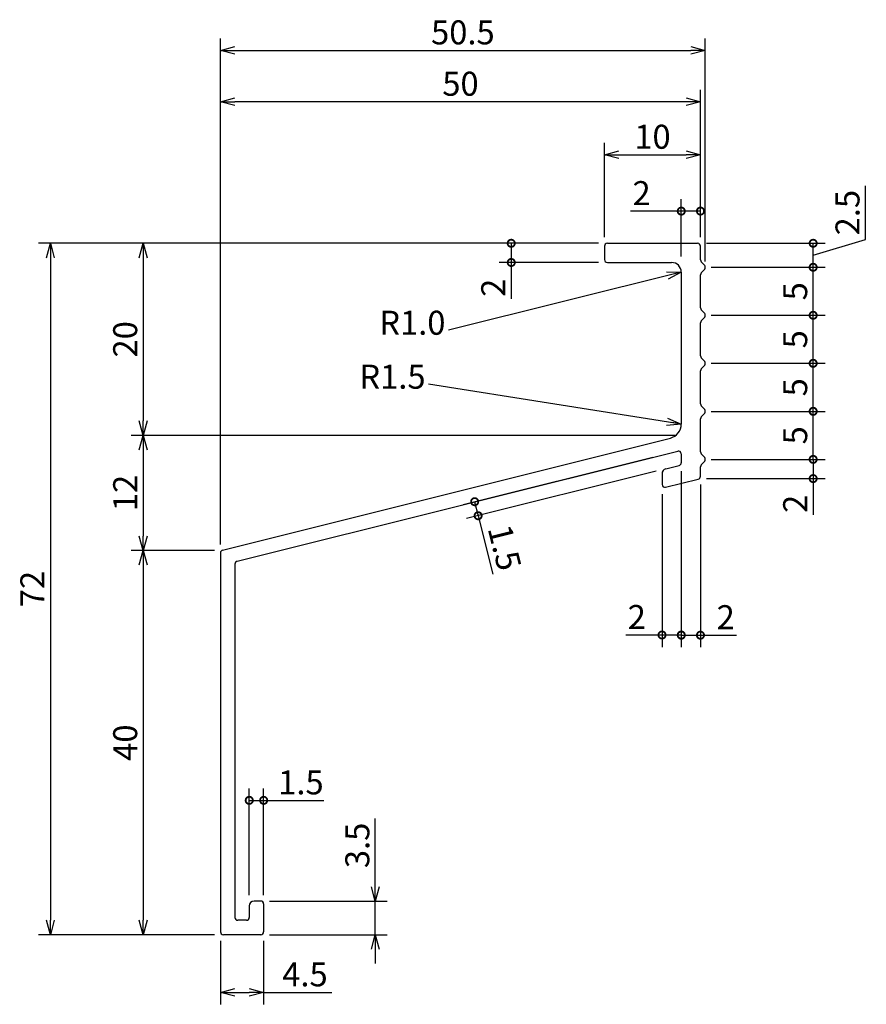
# Model space of a CAD drawing. Units: millimetres. Extents: x 94 to 182, y 121 to 223.
import ezdxf

# ---------------------------------------------------------------- set-up
doc = ezdxf.new("R2010")
doc.units = ezdxf.units.MM
doc.layers.add('実線', color=7, linetype='Continuous', lineweight=30)
doc.layers.add('寸法線', color=7, linetype='Continuous')
doc.dimstyles.new('ISO-25', dxfattribs={"dimtxt": 2.5, "dimasz": 2.5, "dimexe": 1.25, "dimexo": 0.625, "dimtad": 1, "dimdsep": 46, "dimtxsty": 'Standard', "dimcen": 2.5, "dimadec": 0, "dimazin": 0, "dimtfac": 1, "dimtmove": 0, "dimatfit": 3, "dimfxl": 0, "dimarcsym": 0})

# ---------------------------------------------------------------- blocks, each defined once
blk = doc.blocks.new('_Open30')
at = {"color": 0, "linetype": 'ByBlock', "lineweight": -2}
for p, q in [((-1, 0.268), (0, 0)), ((0, 0), (-1, -0.268)), ((0, 0), (-1, 0))]:
    blk.add_line(p, q, dxfattribs=at)
blk = doc.blocks.new('*D7')
at = {"layer": 'Defpoints', "color": 0}
for p in [(165, 209.22), (155, 200), (165, 200)]:
    blk.add_point(p, dxfattribs=at)
at = {"layer": '寸法線', "color": 0, "lineweight": -2}
for p, q in [((155, 200.62), (155, 210.47)), ((165, 200.62), (165, 210.47)), ((156.5, 209.22), (163.5, 209.22))]:
    blk.add_line(p, q, dxfattribs=at)
at = {"layer": '寸法線', "color": 0, "lineweight": -2, "xscale": 1.5, "yscale": 1.5, "zscale": 1.5, "rotation": 180}
blk.add_blockref('_Open30', (155, 209.22), dxfattribs=at)
at = {"layer": '寸法線', "color": 0, "lineweight": -2, "xscale": 1.5, "yscale": 1.5, "zscale": 1.5}
blk.add_blockref('_Open30', (165, 209.22), dxfattribs=at)
at = {"layer": '寸法線', "color": 0, "insert": (160, 210.77), "char_height": 2.5, "attachment_point": 5}
blk.add_mtext('10', dxfattribs=at)
blk = doc.blocks.new('*D8')
at = {"layer": 'Defpoints', "color": 0}
for p in [(115, 214.74), (165, 200), (115, 168)]:
    blk.add_point(p, dxfattribs=at)
at = {"layer": '寸法線', "color": 0, "lineweight": -2}
for p, q in [((115, 168.62), (115, 215.99)), ((165, 200.62), (165, 215.99)), ((163.5, 214.74), (116.5, 214.74))]:
    blk.add_line(p, q, dxfattribs=at)
at = {"layer": '寸法線', "color": 0, "lineweight": -2, "xscale": 1.5, "yscale": 1.5, "zscale": 1.5, "rotation": 180}
blk.add_blockref('_Open30', (115, 214.74), dxfattribs=at)
at = {"layer": '寸法線', "color": 0, "lineweight": -2, "xscale": 1.5, "yscale": 1.5, "zscale": 1.5}
blk.add_blockref('_Open30', (165, 214.74), dxfattribs=at)
at = {"layer": '寸法線', "color": 0, "insert": (140, 216.29), "char_height": 2.5, "attachment_point": 5}
blk.add_mtext('50', dxfattribs=at)
blk = doc.blocks.new('_DotSmall')
at = {"color": 0, "linetype": 'ByBlock', "const_width": 0.5}
blk.add_lwpolyline([(-0.0625, 0, 1), (0.0625, 0, 1)], format="xyb", close=True, dxfattribs=at)
blk = doc.blocks.new('*D9')
at = {"layer": 'Defpoints', "color": 0}
for p in [(155, 200), (145.29, 198), (155, 198)]:
    blk.add_point(p, dxfattribs=at)
at = {"layer": '寸法線', "color": 0, "lineweight": -2}
for p, q in [((154.38, 200), (144.04, 200)), ((145.29, 200), (145.29, 198)), ((154.38, 198), (144.04, 198)), ((145.29, 198), (145.29, 194.23))]:
    blk.add_line(p, q, dxfattribs=at)
at = {"layer": '寸法線', "color": 0, "lineweight": -2, "xscale": 1.5, "yscale": 1.5, "zscale": 1.5}
for p, rotation in [((145.29, 200), 90), ((145.29, 198), 270)]:
    blk.add_blockref('_DotSmall', p, dxfattribs=dict(at, rotation=rotation))
at = {"layer": '寸法線', "color": 0, "insert": (143.74, 195.37), "char_height": 2.5, "attachment_point": 5, "rotation": 90}
blk.add_mtext('2', dxfattribs=at)
blk = doc.blocks.new('*D10')
at = {"layer": 'Defpoints', "color": 0}
for p in [(155, 200), (97.28, 128), (115, 128)]:
    blk.add_point(p, dxfattribs=at)
at = {"layer": '寸法線', "color": 0, "lineweight": -2}
for p, q in [((154.38, 200), (96.03, 200)), ((97.28, 198.5), (97.28, 129.5)), ((114.38, 128), (96.03, 128))]:
    blk.add_line(p, q, dxfattribs=at)
at = {"layer": '寸法線', "color": 0, "lineweight": -2, "xscale": 1.5, "yscale": 1.5, "zscale": 1.5}
for p, rotation in [((97.28, 200), 90), ((97.28, 128), 270)]:
    blk.add_blockref('_Open30', p, dxfattribs=dict(at, rotation=rotation))
at = {"layer": '寸法線', "color": 0, "insert": (95.73, 164), "char_height": 2.5, "attachment_point": 5, "rotation": 90}
blk.add_mtext('72', dxfattribs=at)
blk = doc.blocks.new('*D11')
at = {"layer": 'Defpoints', "color": 0}
for p in [(154.38, 200), (106.95, 180), (163, 180)]:
    blk.add_point(p, dxfattribs=at)
at = {"layer": '寸法線', "color": 0, "lineweight": -2}
for p, q in [((153.75, 200), (105.7, 200)), ((106.95, 198.5), (106.95, 181.5)), ((162.38, 180), (105.7, 180))]:
    blk.add_line(p, q, dxfattribs=at)
at = {"layer": '寸法線', "color": 0, "lineweight": -2, "xscale": 1.5, "yscale": 1.5, "zscale": 1.5}
for p, rotation in [((106.95, 200), 90), ((106.95, 180), 270)]:
    blk.add_blockref('_Open30', p, dxfattribs=dict(at, rotation=rotation))
at = {"layer": '寸法線', "color": 0, "insert": (105.4, 190), "char_height": 2.5, "attachment_point": 5, "rotation": 90}
blk.add_mtext('20', dxfattribs=at)
blk = doc.blocks.new('*D12')
at = {"layer": 'Defpoints', "color": 0}
for p in [(106.95, 180), (106.95, 168), (115, 168)]:
    blk.add_point(p, dxfattribs=at)
at = {"layer": '寸法線', "color": 0, "lineweight": -2}
for p, q in [((106.32, 180), (105.7, 180)), ((106.95, 178.5), (106.95, 169.5)), ((114.38, 168), (105.7, 168))]:
    blk.add_line(p, q, dxfattribs=at)
at = {"layer": '寸法線', "color": 0, "lineweight": -2, "xscale": 1.5, "yscale": 1.5, "zscale": 1.5}
for p, rotation in [((106.95, 180), 90), ((106.95, 168), 270)]:
    blk.add_blockref('_Open30', p, dxfattribs=dict(at, rotation=rotation))
at = {"layer": '寸法線', "color": 0, "insert": (105.4, 174), "char_height": 2.5, "attachment_point": 5, "rotation": 90}
blk.add_mtext('12', dxfattribs=at)
blk = doc.blocks.new('*D13')
at = {"layer": 'Defpoints', "color": 0}
for p in [(115, 168), (106.95, 128), (115, 128)]:
    blk.add_point(p, dxfattribs=at)
at = {"layer": '寸法線', "color": 0, "lineweight": -2}
for p, q in [((114.38, 168), (105.7, 168)), ((106.95, 166.5), (106.95, 129.5)), ((114.38, 128), (105.7, 128))]:
    blk.add_line(p, q, dxfattribs=at)
at = {"layer": '寸法線', "color": 0, "lineweight": -2, "xscale": 1.5, "yscale": 1.5, "zscale": 1.5}
for p, rotation in [((106.95, 168), 90), ((106.95, 128), 270)]:
    blk.add_blockref('_Open30', p, dxfattribs=dict(at, rotation=rotation))
at = {"layer": '寸法線', "color": 0, "insert": (105.4, 148), "char_height": 2.5, "attachment_point": 5, "rotation": 90}
blk.add_mtext('40', dxfattribs=at)
blk = doc.blocks.new('*D14')
at = {"layer": 'Defpoints', "color": 0}
for p in [(115, 128), (119.5, 128), (119.5, 122)]:
    blk.add_point(p, dxfattribs=at)
at = {"layer": '寸法線', "color": 0, "lineweight": -2}
for p, q in [((115, 127.38), (115, 120.75)), ((119.5, 127.38), (119.5, 120.75)), ((116.5, 122), (118, 122)), ((119.5, 122), (126.6, 122))]:
    blk.add_line(p, q, dxfattribs=at)
at = {"layer": '寸法線', "color": 0, "lineweight": -2, "xscale": 1.5, "yscale": 1.5, "zscale": 1.5, "rotation": 180}
blk.add_blockref('_Open30', (115, 122), dxfattribs=at)
at = {"layer": '寸法線', "color": 0, "lineweight": -2, "xscale": 1.5, "yscale": 1.5, "zscale": 1.5}
blk.add_blockref('_Open30', (119.5, 122), dxfattribs=at)
at = {"layer": '寸法線', "color": 0, "insert": (123.8, 123.55), "char_height": 2.5, "attachment_point": 5}
blk.add_mtext('4.5', dxfattribs=at)
blk = doc.blocks.new('*D15')
at = {"layer": 'Defpoints', "color": 0}
for p in [(119.5, 131.5), (131.13, 131.5), (119.5, 128)]:
    blk.add_point(p, dxfattribs=at)
at = {"layer": '寸法線', "color": 0, "lineweight": -2}
for p, q in [((131.13, 133), (131.13, 140.1)), ((120.12, 131.5), (132.38, 131.5)), ((131.13, 128), (131.13, 131.5)), ((120.12, 128), (132.38, 128)), ((131.13, 126.5), (131.13, 125))]:
    blk.add_line(p, q, dxfattribs=at)
at = {"layer": '寸法線', "color": 0, "lineweight": -2, "xscale": 1.5, "yscale": 1.5, "zscale": 1.5}
for p, rotation in [((131.13, 131.5), 270), ((131.13, 128), 90)]:
    blk.add_blockref('_Open30', p, dxfattribs=dict(at, rotation=rotation))
at = {"layer": '寸法線', "color": 0, "insert": (129.58, 137.3), "char_height": 2.5, "attachment_point": 5, "rotation": 90}
blk.add_mtext('3.5', dxfattribs=at)
blk = doc.blocks.new('*D16')
at = {"layer": 'Defpoints', "color": 0}
for p in [(160.64, 177.86), (161, 176.41), (141.84, 171.63)]:
    blk.add_point(p, dxfattribs=at)
at = {"layer": '寸法線', "color": 0, "lineweight": -2}
for p, q in [((160.03, 177.71), (140.27, 172.78)), ((160.39, 176.26), (140.63, 171.33)), ((141.48, 173.09), (141.84, 171.63)), ((141.84, 171.63), (143.36, 165.55))]:
    blk.add_line(p, q, dxfattribs=at)
at = {"layer": '寸法線', "color": 0, "lineweight": -2, "xscale": 1.5, "yscale": 1.5, "zscale": 1.5}
for p, rotation in [((141.48, 173.09), 104), ((141.84, 171.63), 284.0000000000001)]:
    blk.add_blockref('_DotSmall', p, dxfattribs=dict(at, rotation=rotation))
at = {"layer": '寸法線', "color": 0, "insert": (144.29, 168.24), "char_height": 2.5, "attachment_point": 5, "rotation": 284}
blk.add_mtext('1.5', dxfattribs=at)
blk = doc.blocks.new('*D17')
at = {"layer": 'Defpoints', "color": 0}
for p in [(163, 176.91), (165, 175.5), (165, 159.19)]:
    blk.add_point(p, dxfattribs=at)
at = {"layer": '寸法線', "color": 0, "lineweight": -2}
for p, q in [((163, 176.28), (163, 157.94)), ((165, 174.88), (165, 157.94)), ((163, 159.19), (165, 159.19)), ((165, 159.19), (168.77, 159.19))]:
    blk.add_line(p, q, dxfattribs=at)
at = {"layer": '寸法線', "color": 0, "lineweight": -2, "xscale": 1.5, "yscale": 1.5, "zscale": 1.5, "rotation": 180}
blk.add_blockref('_DotSmall', (163, 159.19), dxfattribs=at)
at = {"layer": '寸法線', "color": 0, "lineweight": -2, "xscale": 1.5, "yscale": 1.5, "zscale": 1.5}
blk.add_blockref('_DotSmall', (165, 159.19), dxfattribs=at)
at = {"layer": '寸法線', "color": 0, "insert": (167.63, 160.74), "char_height": 2.5, "attachment_point": 5}
blk.add_mtext('2', dxfattribs=at)
blk = doc.blocks.new('*D18')
at = {"layer": 'Defpoints', "color": 0}
for p in [(163, 176.91), (161, 174.5), (163, 159.21)]:
    blk.add_point(p, dxfattribs=at)
at = {"layer": '寸法線', "color": 0, "lineweight": -2}
for p, q in [((163, 176.28), (163, 157.96)), ((161, 173.88), (161, 157.96)), ((161, 159.21), (157.23, 159.21)), ((163, 159.21), (161, 159.21))]:
    blk.add_line(p, q, dxfattribs=at)
at = {"layer": '寸法線', "color": 0, "lineweight": -2, "xscale": 1.5, "yscale": 1.5, "zscale": 1.5, "rotation": 180}
blk.add_blockref('_DotSmall', (161, 159.21), dxfattribs=at)
at = {"layer": '寸法線', "color": 0, "lineweight": -2, "xscale": 1.5, "yscale": 1.5, "zscale": 1.5}
blk.add_blockref('_DotSmall', (163, 159.21), dxfattribs=at)
at = {"layer": '寸法線', "color": 0, "insert": (158.37, 160.76), "char_height": 2.5, "attachment_point": 5}
blk.add_mtext('2', dxfattribs=at)
blk = doc.blocks.new('*D19')
at = {"layer": 'Defpoints', "color": 0}
for p in [(165.5, 220.09), (115, 200), (165.5, 197.5)]:
    blk.add_point(p, dxfattribs=at)
at = {"layer": '寸法線', "color": 0, "lineweight": -2}
for p, q in [((115, 200.62), (115, 221.34)), ((165.5, 198.12), (165.5, 221.34)), ((116.5, 220.09), (164, 220.09))]:
    blk.add_line(p, q, dxfattribs=at)
at = {"layer": '寸法線', "color": 0, "lineweight": -2, "xscale": 1.5, "yscale": 1.5, "zscale": 1.5, "rotation": 180}
blk.add_blockref('_Open30', (115, 220.09), dxfattribs=at)
at = {"layer": '寸法線', "color": 0, "lineweight": -2, "xscale": 1.5, "yscale": 1.5, "zscale": 1.5}
blk.add_blockref('_Open30', (165.5, 220.09), dxfattribs=at)
at = {"layer": '寸法線', "color": 0, "insert": (140.25, 221.64), "char_height": 2.5, "attachment_point": 5}
blk.add_mtext('50.5', dxfattribs=at)
blk = doc.blocks.new('*D20')
at = {"layer": 'Defpoints', "color": 0}
for p in [(165, 203.35), (165, 200), (163, 198)]:
    blk.add_point(p, dxfattribs=at)
at = {"layer": '寸法線', "color": 0, "lineweight": -2}
for p, q in [((163, 198.62), (163, 204.6)), ((165, 200.62), (165, 204.6)), ((163, 203.35), (157.73, 203.35)), ((165, 203.35), (163, 203.35))]:
    blk.add_line(p, q, dxfattribs=at)
at = {"layer": '寸法線', "color": 0, "lineweight": -2, "xscale": 1.5, "yscale": 1.5, "zscale": 1.5, "rotation": 180}
blk.add_blockref('_DotSmall', (163, 203.35), dxfattribs=at)
at = {"layer": '寸法線', "color": 0, "lineweight": -2, "xscale": 1.5, "yscale": 1.5, "zscale": 1.5}
blk.add_blockref('_DotSmall', (165, 203.35), dxfattribs=at)
at = {"layer": '寸法線', "color": 0, "insert": (158.87, 204.9), "char_height": 2.5, "attachment_point": 5}
blk.add_mtext('2', dxfattribs=at)
blk = doc.blocks.new('*D21')
at = {"layer": 'Defpoints', "color": 0}
for p in [(165.5, 182.5), (176.74, 182.5), (165.5, 177.5)]:
    blk.add_point(p, dxfattribs=at)
at = {"layer": '寸法線', "color": 0, "lineweight": -2}
for p, q in [((166.12, 182.5), (177.99, 182.5)), ((176.74, 177.5), (176.74, 182.5)), ((166.12, 177.5), (177.99, 177.5))]:
    blk.add_line(p, q, dxfattribs=at)
at = {"layer": '寸法線', "color": 0, "lineweight": -2, "xscale": 1.5, "yscale": 1.5, "zscale": 1.5}
for p, rotation in [((176.74, 182.5), 90), ((176.74, 177.5), 270)]:
    blk.add_blockref('_DotSmall', p, dxfattribs=dict(at, rotation=rotation))
at = {"layer": '寸法線', "color": 0, "insert": (175.19, 180), "char_height": 2.5, "attachment_point": 5, "rotation": 90}
blk.add_mtext('5', dxfattribs=at)
blk = doc.blocks.new('*D22')
at = {"layer": 'Defpoints', "color": 0}
for p in [(165.5, 187.5), (176.74, 187.5), (165.5, 182.5)]:
    blk.add_point(p, dxfattribs=at)
at = {"layer": '寸法線', "color": 0, "lineweight": -2}
for p, q in [((166.12, 187.5), (177.99, 187.5)), ((176.74, 182.5), (176.74, 187.5)), ((166.12, 182.5), (177.99, 182.5))]:
    blk.add_line(p, q, dxfattribs=at)
at = {"layer": '寸法線', "color": 0, "lineweight": -2, "xscale": 1.5, "yscale": 1.5, "zscale": 1.5}
for p, rotation in [((176.74, 187.5), 90), ((176.74, 182.5), 270)]:
    blk.add_blockref('_DotSmall', p, dxfattribs=dict(at, rotation=rotation))
at = {"layer": '寸法線', "color": 0, "insert": (175.19, 185), "char_height": 2.5, "attachment_point": 5, "rotation": 90}
blk.add_mtext('5', dxfattribs=at)
blk = doc.blocks.new('*D23')
at = {"layer": 'Defpoints', "color": 0}
for p in [(165.5, 192.5), (176.74, 192.5), (165.5, 187.5)]:
    blk.add_point(p, dxfattribs=at)
at = {"layer": '寸法線', "color": 0, "lineweight": -2}
for p, q in [((166.12, 192.5), (177.99, 192.5)), ((176.74, 187.5), (176.74, 192.5)), ((166.12, 187.5), (177.99, 187.5))]:
    blk.add_line(p, q, dxfattribs=at)
at = {"layer": '寸法線', "color": 0, "lineweight": -2, "xscale": 1.5, "yscale": 1.5, "zscale": 1.5}
for p, rotation in [((176.74, 192.5), 90), ((176.74, 187.5), 270)]:
    blk.add_blockref('_DotSmall', p, dxfattribs=dict(at, rotation=rotation))
at = {"layer": '寸法線', "color": 0, "insert": (175.19, 190), "char_height": 2.5, "attachment_point": 5, "rotation": 90}
blk.add_mtext('5', dxfattribs=at)
blk = doc.blocks.new('*D24')
at = {"layer": 'Defpoints', "color": 0}
for p in [(165.5, 197.5), (176.74, 197.5), (165.5, 192.5)]:
    blk.add_point(p, dxfattribs=at)
at = {"layer": '寸法線', "color": 0, "lineweight": -2}
for p, q in [((166.12, 197.5), (177.99, 197.5)), ((176.74, 192.5), (176.74, 197.5)), ((166.12, 192.5), (177.99, 192.5))]:
    blk.add_line(p, q, dxfattribs=at)
at = {"layer": '寸法線', "color": 0, "lineweight": -2, "xscale": 1.5, "yscale": 1.5, "zscale": 1.5}
for p, rotation in [((176.74, 197.5), 90), ((176.74, 192.5), 270)]:
    blk.add_blockref('_DotSmall', p, dxfattribs=dict(at, rotation=rotation))
at = {"layer": '寸法線', "color": 0, "insert": (175.19, 195), "char_height": 2.5, "attachment_point": 5, "rotation": 90}
blk.add_mtext('5', dxfattribs=at)
blk = doc.blocks.new('*D25')
at = {"layer": 'Defpoints', "color": 0}
for p in [(165, 200), (176.74, 200), (165.5, 197.5)]:
    blk.add_point(p, dxfattribs=at)
at = {"layer": '寸法線', "color": 0, "lineweight": -2}
for p, q in [((182.19, 200.38), (182.19, 205.99)), ((165.62, 200), (177.99, 200)), ((176.74, 198.75), (182.19, 200.38)), ((176.74, 197.5), (176.74, 200)), ((166.12, 197.5), (177.99, 197.5))]:
    blk.add_line(p, q, dxfattribs=at)
at = {"layer": '寸法線', "color": 0, "lineweight": -2, "xscale": 1.5, "yscale": 1.5, "zscale": 1.5}
for p, rotation in [((176.74, 200), 90), ((176.74, 197.5), 270)]:
    blk.add_blockref('_DotSmall', p, dxfattribs=dict(at, rotation=rotation))
at = {"layer": '寸法線', "color": 0, "insert": (180.64, 203.19), "char_height": 2.5, "attachment_point": 5, "rotation": 90}
blk.add_mtext('2.5', dxfattribs=at)
blk = doc.blocks.new('*D27')
at = {"layer": 'Defpoints', "color": 0}
for p in [(166.12, 177.5), (165, 175.5), (176.74, 175.5)]:
    blk.add_point(p, dxfattribs=at)
at = {"layer": '寸法線', "color": 0, "lineweight": -2}
for p, q in [((166.75, 177.5), (177.99, 177.5)), ((176.74, 177.5), (176.74, 175.5)), ((165.62, 175.5), (177.99, 175.5)), ((176.74, 175.5), (176.74, 171.73))]:
    blk.add_line(p, q, dxfattribs=at)
at = {"layer": '寸法線', "color": 0, "lineweight": -2, "xscale": 1.5, "yscale": 1.5, "zscale": 1.5}
for p, rotation in [((176.74, 177.5), 90), ((176.74, 175.5), 270)]:
    blk.add_blockref('_DotSmall', p, dxfattribs=dict(at, rotation=rotation))
at = {"layer": '寸法線', "color": 0, "insert": (175.19, 172.87), "char_height": 2.5, "attachment_point": 5, "rotation": 90}
blk.add_mtext('2', dxfattribs=at)
blk = doc.blocks.new('*D28')
at = {"layer": 'Defpoints', "color": 0}
for p in [(119.5, 141.99), (118, 131.5), (119.5, 131.5)]:
    blk.add_point(p, dxfattribs=at)
at = {"layer": '寸法線', "color": 0, "lineweight": -2}
for p, q in [((118, 132.12), (118, 143.24)), ((119.5, 132.12), (119.5, 143.24)), ((118, 141.99), (119.5, 141.99)), ((119.5, 141.99), (125.77, 141.99))]:
    blk.add_line(p, q, dxfattribs=at)
at = {"layer": '寸法線', "color": 0, "lineweight": -2, "xscale": 1.5, "yscale": 1.5, "zscale": 1.5, "rotation": 180}
blk.add_blockref('_DotSmall', (118, 141.99), dxfattribs=at)
at = {"layer": '寸法線', "color": 0, "lineweight": -2, "xscale": 1.5, "yscale": 1.5, "zscale": 1.5}
blk.add_blockref('_DotSmall', (119.5, 141.99), dxfattribs=at)
at = {"layer": '寸法線', "color": 0, "insert": (123.38, 143.54), "char_height": 2.5, "attachment_point": 5}
blk.add_mtext('1.5', dxfattribs=at)

msp = doc.modelspace()

# ---------------------------------------------------------------- linework, layer by layer
at = {"layer": '実線'}
for p, q in [((155.3, 200), (164.7, 200)), ((155, 199.7), (155, 198.3)), ((165, 198.283), (165, 199.7)), ((155.3, 198), (162, 198)), ((165.088, 198.07), (165.458, 197.7)), ((163, 197), (163, 181.171)), ((165.088, 196.93), (165.458, 197.3)), ((165, 193.283), (165, 196.717)), ((165.088, 193.07), (165.458, 192.7)), ((165.088, 191.93), (165.458, 192.3)), ((165, 188.283), (165, 191.717)), ((165.088, 188.07), (165.458, 187.7)), ((165, 183.283), (165, 186.717)), ((165.088, 186.93), (165.458, 187.3)), ((165.088, 183.07), (165.458, 182.7)), ((165, 178.283), (165, 181.717)), ((165.088, 181.93), (165.458, 182.3)), ((115.227, 168.057), (161.864, 179.716)), ((116.727, 166.886), (162.627, 178.361)), ((163, 178.07), (163, 177.142)), ((165.088, 178.07), (165.458, 177.7)), ((161.379, 176.502), (162.773, 176.851)), ((165, 175.734), (165, 176.717)), ((165.088, 176.93), (165.458, 177.3)), ((161, 176.017), (161, 174.884)), ((161.373, 174.593), (164.773, 175.443)), ((115, 167.766), (115, 128.3)), ((116.5, 166.595), (116.5, 129.8)), ((119.2, 131.5), (118.5, 131.5)), ((118, 131), (118, 129.8)), ((119.5, 131.2), (119.5, 128.3)), ((117.7, 129.5), (116.8, 129.5)), ((119.2, 128), (115.3, 128))]:
    msp.add_line(p, q, dxfattribs=at)
for centre, radius, start, end in [((155.3, 199.7), 0.3, 90, 180), ((164.7, 199.7), 0.3, 360, 90), ((155.3, 198.3), 0.3, 180, 270), ((162, 197), 1, 360, 90), ((165.3, 198.283), 0.3, 180, 225), ((165.3, 196.717), 0.3, 135, 180), ((165, 197.5), 0.5, 336.42182, 23.57818), ((165.3, 193.283), 0.3, 180, 225), ((165.3, 191.717), 0.3, 135, 180), ((165, 192.5), 0.5, 336.42182, 23.57818), ((165.3, 188.283), 0.3, 180, 225), ((165, 187.5), 0.5, 336.42182, 23.57818), ((165.3, 186.717), 0.3, 135, 180), ((165.3, 183.283), 0.3, 180, 225), ((165, 182.5), 0.5, 336.42182, 23.57818), ((165.3, 181.717), 0.3, 135, 180), ((161.5, 181.171), 1.5, 284.03624, 360), ((162.7, 178.07), 0.3, 360, 104.03624), ((165.3, 178.283), 0.3, 180, 225), ((165, 177.5), 0.5, 336.42182, 23.57818), ((161.5, 176.017), 0.5, 104.03624, 180), ((162.7, 177.142), 0.3, 284.03624, 360), ((165.3, 176.717), 0.3, 135, 180), ((164.7, 175.734), 0.3, 284.03624, 0), ((161.3, 174.884), 0.3, 180, 284.03624), ((115.3, 167.766), 0.3, 104.03624, 180), ((116.8, 166.595), 0.3, 104.03624, 180), ((118.5, 131), 0.5, 90, 180), ((119.2, 131.2), 0.3, 0, 90), ((116.8, 129.8), 0.3, 180, 270), ((117.7, 129.8), 0.3, 270, 0), ((115.3, 128.3), 0.3, 180, 270), ((119.2, 128.3), 0.3, 270, 0)]:
    msp.add_arc(centre, radius, start, end, dxfattribs=at)

# ---------------------------------------------------------------- texts
at = {"layer": '寸法線', "char_height": 2.5, "attachment_point": 9}
for s, insert in [('R1.0', (138.439, 189.694)), ('R1.5', (136.368, 184.076))]:
    msp.add_mtext(s, dxfattribs=dict(at, insert=insert))

# ---------------------------------------------------------------- dimensions: what is measured, and where the dimension line sits
at = {"layer": '寸法線'}
for base, p1, p2, override, picture, middle in [((165.5, 220.092), (115, 200), (165.5, 197.5), {"dimasz": 1.5, "dimgap": 0.3, "dimblk": 'Open30', "dimldrblk": 'Open30'}, '*D19', (140.25, 220.092)), ((115, 214.742), (165, 200), (115, 168), {"dimasz": 1.5, "dimgap": 0.3, "dimblk": 'Open30', "dimldrblk": 'Open30'}, '*D8', (140, 214.742)), ((165, 209.22), (155, 200), (165, 200), {"dimasz": 1.5, "dimgap": 0.3, "dimblk": 'Open30', "dimldrblk": 'Open30'}, '*D7', (160, 209.22)), ((165, 203.352), (163, 198), (165, 200), {"dimasz": 1.5, "dimgap": 0.3, "dimblk1": 'DotSmall', "dimblk2": 'DotSmall', "dimsah": 1, "dimldrblk": 'Open30'}, '*D20', (158.867, 203.352)), ((163, 159.207), (161, 174.5), (163, 176.908), {"dimasz": 1.5, "dimgap": 0.3, "dimblk1": 'DotSmall', "dimblk2": 'DotSmall', "dimsah": 1, "dimldrblk": 'Open30'}, '*D18', (158.367, 159.207))]:
    dim = msp.add_linear_dim(base=base, p1=p1, p2=p2, dimstyle='ISO-25', override=override, dxfattribs=at)
    dim.commit()
    dim.dimension.update_dxf_attribs({"geometry": picture, "text_midpoint": middle, "dimtype": 160})
for base, p1, p2, override, picture, middle in [((176.736, 200), (165.5, 197.5), (165, 200), {"dimasz": 1.5, "dimgap": 0.3, "dimblk1": 'DotSmall', "dimblk2": 'DotSmall', "dimsah": 1, "dimtmove": 1, "dimldrblk": 'Open30'}, '*D25', (180.636, 200.685)), ((97.277, 128), (155, 200), (115, 128), {"dimasz": 1.5, "dimgap": 0.3, "dimblk": 'Open30', "dimldrblk": 'Open30'}, '*D10', (95.727, 164)), ((106.95, 180), (154.375, 200), (163, 180), {"dimasz": 1.5, "dimgap": 0.3, "dimblk": 'Open30', "dimldrblk": 'Open30'}, '*D11', (105.4, 190)), ((145.294, 198), (155, 200), (155, 198), {"dimasz": 1.5, "dimgap": 0.3, "dimblk1": 'DotSmall', "dimblk2": 'DotSmall', "dimsah": 1, "dimldrblk": 'Open30'}, '*D9', (143.744, 195.367)), ((176.736, 197.5), (165.5, 192.5), (165.5, 197.5), {"dimasz": 1.5, "dimgap": 0.3, "dimblk1": 'DotSmall', "dimblk2": 'DotSmall', "dimsah": 1, "dimtmove": 1, "dimldrblk": 'Open30'}, '*D24', (175.186, 195)), ((176.736, 192.5), (165.5, 187.5), (165.5, 192.5), {"dimasz": 1.5, "dimgap": 0.3, "dimblk1": 'DotSmall', "dimblk2": 'DotSmall', "dimsah": 1, "dimtmove": 1, "dimldrblk": 'Open30'}, '*D23', (175.186, 190)), ((176.736, 187.5), (165.5, 182.5), (165.5, 187.5), {"dimasz": 1.5, "dimgap": 0.3, "dimblk1": 'DotSmall', "dimblk2": 'DotSmall', "dimsah": 1, "dimtmove": 1, "dimldrblk": 'Open30'}, '*D22', (175.186, 185)), ((176.736, 182.5), (165.5, 177.5), (165.5, 182.5), {"dimasz": 1.5, "dimgap": 0.3, "dimblk1": 'DotSmall', "dimblk2": 'DotSmall', "dimsah": 1, "dimldrblk": 'Open30'}, '*D21', (175.186, 180)), ((106.95, 168), (106.95, 180), (115, 168), {"dimasz": 1.5, "dimgap": 0.3, "dimblk": 'Open30', "dimldrblk": 'Open30'}, '*D12', (105.4, 174)), ((176.736, 175.5), (166.125, 177.5), (165, 175.5), {"dimasz": 1.5, "dimgap": 0.3, "dimblk1": 'DotSmall', "dimblk2": 'DotSmall', "dimsah": 1, "dimldrblk": 'Open30'}, '*D27', (175.186, 172.867)), ((106.95, 128), (115, 168), (115, 128), {"dimasz": 1.5, "dimgap": 0.3, "dimblk": 'Open30', "dimldrblk": 'Open30'}, '*D13', (105.4, 148)), ((131.131, 131.5), (119.5, 128), (119.5, 131.5), {"dimasz": 1.5, "dimgap": 0.3, "dimblk": 'Open30', "dimldrblk": 'Open30'}, '*D15', (129.581, 137.3))]:
    dim = msp.add_linear_dim(base=base, p1=p1, p2=p2, angle=90, dimstyle='ISO-25', override=override, dxfattribs=at)
    dim.commit()
    dim.dimension.update_dxf_attribs({"geometry": picture, "text_midpoint": middle})
dim = msp.add_aligned_dim(p1=(160.637, 177.863), p2=(161, 176.408), distance=-19.745, dimstyle='ISO-25', override={"dimasz": 1.5, "dimgap": 0.3, "dimtad": 1, "dimblk1": 'DotSmall', "dimblk2": 'DotSmall', "dimsah": 1, "dimldrblk": 'Open30'}, dxfattribs=at)
dim.commit()
dim.dimension.update_dxf_attribs({"geometry": '*D16', "text_midpoint": (144.285, 168.238)})
for base, p1, p2, override, picture, middle in [((165, 159.195), (163, 176.908), (165, 175.5), {"dimasz": 1.5, "dimgap": 0.3, "dimblk1": 'DotSmall', "dimblk2": 'DotSmall', "dimsah": 1, "dimldrblk": 'Open30'}, '*D17', (167.633, 160.745)), ((119.5, 141.988), (118, 131.5), (119.5, 131.5), {"dimasz": 1.5, "dimgap": 0.3, "dimblk1": 'DotSmall', "dimblk2": 'DotSmall', "dimsah": 1, "dimldrblk": 'Open30'}, '*D28', (123.383, 143.538)), ((119.5, 122.004), (115, 128), (119.5, 128), {"dimasz": 1.5, "dimgap": 0.3, "dimblk": 'Open30', "dimldrblk": 'Open30'}, '*D14', (123.8, 123.554))]:
    dim = msp.add_linear_dim(base=base, p1=p1, p2=p2, dimstyle='ISO-25', override=override, dxfattribs=at)
    dim.commit()
    dim.dimension.update_dxf_attribs({"geometry": picture, "text_midpoint": middle})

# ---------------------------------------------------------------- leaders
at = {"layer": '寸法線', "annotation_type": 0, "has_hookline": 1, "hookline_direction": 1}
for points, text_width in [([(163, 197), (138.739, 190.944)], 6.25), ([(163, 181.171), (136.668, 185.326)], 6.667)]:
    msp.add_leader(points, dimstyle='ISO-25', override={"dimasz": 1.5, "dimgap": 0.3, "dimtad": 0, "dimldrblk": 'Open30'}, dxfattribs=dict(at, text_width=text_width))

doc.saveas('drawing.dxf')
